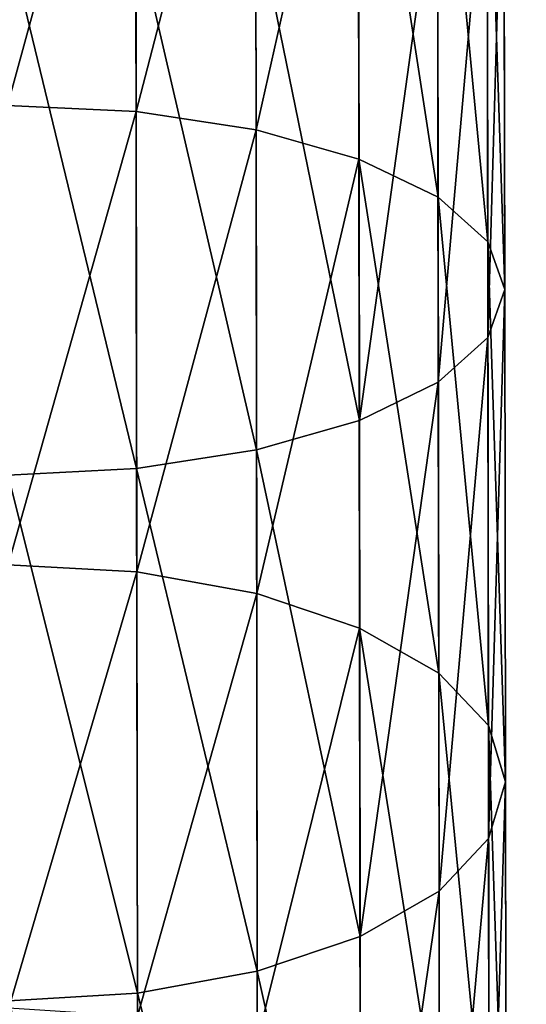
# Model space of a CAD drawing. Units: millimetres. Extents: x -1156 to 2475, y -3074 to 3839.
# Drawn here: x -128 to -111, y -2924 to -2891 of the extents above; entities that cross this region are included whole.
import ezdxf

# ---------------------------------------------------------------- set-up
doc = ezdxf.new("R2010")
doc.units = ezdxf.units.MM
doc.layers.get('0').update_dxf_attribs({"true_color": 0xff5454})

# ---------------------------------------------------------------- blocks, each defined once
blk = doc.blocks.new('Group14')
at = {"color": 8, "true_color": 0x64777b}
mesh = blk.add_polyface(dxfattribs=at)
corners = [(1971.584, -1497.773, 233.074), (2466.858, -856.425, 169.34), (1970.933, -854.373, 233.06), (2467.505, -1494.719, 169.354)]
mesh.append_faces([[corners[k] for k in face] for face in [(0, 1, 2), (1, 0, 3)]], dxfattribs={"vtx0": -1, "color": 8})
mesh = blk.add_polyface(dxfattribs=at)
corners = [(2466.603, -856.426, 167.357), (1971.326, -1495.22, 231.091), (1970.68, -856.926, 231.076), (2467.249, -1494.72, 167.371)]
mesh.append_faces([[corners[k] for k in face] for face in [(0, 1, 2), (1, 0, 3)]], dxfattribs={"vtx0": -1, "color": 8})
blk = doc.blocks.new('Group12_1')
for p, q in [((2463.961, -864.202, 433.057), (2464.168, -868.563, 433.59)), ((2476.269, -868.58, 463.808), (2476.489, -864.22, 464.341)), ((2479.528, -864.224, 426.152), (2479.774, -868.586, 426.668)), ((2494.049, -868.606, 455.923), (2494.307, -864.246, 456.439)), ((2448.098, -868.54, 439.354), (2464.168, -868.563, 433.59)), ((2457.962, -868.554, 470.375), (2476.269, -868.58, 463.808)), ((2464.168, -868.563, 433.59), (2479.774, -868.586, 426.668)), ((2464.168, -868.563, 433.59), (2464.788, -872.628, 435.153)), ((2475.638, -872.643, 462.246), (2476.269, -868.58, 463.808)), ((2476.269, -868.58, 463.808), (2494.049, -868.606, 455.923)), ((2479.774, -868.586, 426.668), (2494.833, -868.607, 418.626)), ((2479.774, -868.586, 426.668), (2480.506, -872.651, 428.181)), ((2493.305, -872.669, 454.41), (2494.049, -868.606, 455.923)), ((2494.049, -868.606, 455.923), (2511.206, -868.631, 446.761)), ((2448.602, -872.604, 440.958), (2464.788, -872.628, 435.153)), ((2457.446, -872.617, 468.771), (2475.638, -872.643, 462.246)), ((2464.788, -872.628, 435.153), (2480.506, -872.651, 428.181)), ((2464.788, -872.628, 435.153), (2465.778, -876.119, 437.638)), ((2474.637, -876.132, 459.76), (2475.638, -872.643, 462.246)), ((2475.638, -872.643, 462.246), (2493.305, -872.669, 454.41)), ((2480.506, -872.651, 428.181), (2495.674, -872.672, 420.081)), ((2480.506, -872.651, 428.181), (2481.676, -876.142, 430.588)), ((2492.126, -876.157, 452.003), (2493.305, -872.669, 454.41)), ((2493.305, -872.669, 454.41), (2510.353, -872.694, 445.306)), ((2449.409, -876.095, 443.51), (2465.778, -876.119, 437.638)), ((2456.629, -876.106, 466.219), (2474.637, -876.132, 459.76)), ((2465.778, -876.119, 437.638), (2481.676, -876.142, 430.588)), ((2465.778, -876.119, 437.638), (2467.072, -878.799, 440.878)), ((2473.336, -878.808, 456.52), (2474.637, -876.132, 459.76)), ((2474.637, -876.132, 459.76), (2492.126, -876.157, 452.003)), ((2481.676, -876.142, 430.588), (2497.016, -876.164, 422.395)), ((2481.676, -876.142, 430.588), (2483.202, -878.822, 433.724)), ((2490.592, -878.833, 448.867), (2492.126, -876.157, 452.003)), ((2492.126, -876.157, 452.003), (2509.001, -876.182, 442.991)), ((2450.462, -878.774, 446.835), (2467.072, -878.799, 440.878)), ((2455.568, -878.782, 462.893), (2473.336, -878.808, 456.52)), ((2467.072, -878.799, 440.878), (2483.202, -878.822, 433.724)), ((2467.072, -878.799, 440.878), (2468.58, -880.484, 444.651)), ((2471.823, -880.489, 452.748), (2473.336, -878.808, 456.52)), ((2473.336, -878.808, 456.52), (2490.592, -878.833, 448.867)), ((2483.202, -878.822, 433.724), (2498.767, -878.844, 425.412)), ((2483.202, -878.822, 433.724), (2484.982, -880.508, 437.376)), ((2488.807, -880.513, 445.215), (2490.592, -878.833, 448.867)), ((2490.592, -878.833, 448.867), (2507.242, -878.857, 439.975)), ((2451.691, -880.46, 450.708), (2468.58, -880.484, 444.651)), ((2454.334, -880.463, 459.02), (2471.823, -880.489, 452.748)), ((2470.201, -881.061, 448.699), (2468.58, -880.484, 444.651)), ((2468.58, -880.484, 444.651), (2484.982, -880.508, 437.376)), ((2470.201, -881.061, 448.699), (2471.823, -880.489, 452.748)), ((2471.823, -880.489, 452.748), (2488.807, -880.513, 445.215)), ((2486.893, -881.085, 441.296), (2484.982, -880.508, 437.376)), ((2484.982, -880.508, 437.376), (2500.809, -880.531, 428.924)), ((2486.893, -881.085, 441.296), (2488.807, -880.513, 445.215)), ((2488.807, -880.513, 445.215), (2505.196, -880.537, 436.463)), ((2470.201, -881.061, 448.699), (2453.012, -881.036, 454.864)), ((2486.893, -881.085, 441.296), (2470.201, -881.061, 448.699)), ((2503.001, -881.108, 432.693), (2486.893, -881.085, 441.296))]:
    blk.add_line(p, q)
at = {"color": 8, "true_color": 0x64777b}
mesh = blk.add_polyface(dxfattribs=at)
corners = [(2463.961, -864.202, 433.057), (2448.098, -868.54, 439.354), (2447.93, -864.178, 438.807), (2464.168, -868.563, 433.59)]
mesh.append_faces([[corners[k] for k in face] for face in [(0, 1, 2), (1, 0, 3)]], dxfattribs={"vtx0": -1, "color": 8})
mesh = blk.add_polyface(dxfattribs=at)
corners = [(2476.269, -868.58, 463.808), (2458.142, -864.193, 470.922), (2457.962, -868.554, 470.375), (2476.489, -864.22, 464.341)]
mesh.append_faces([[corners[k] for k in face] for face in [(0, 1, 2), (1, 0, 3)]], dxfattribs={"vtx0": -1, "color": 8})
mesh = blk.add_polyface(dxfattribs=at)
corners = [(2479.528, -864.224, 426.152), (2464.168, -868.563, 433.59), (2463.961, -864.202, 433.057), (2479.774, -868.586, 426.668)]
mesh.append_faces([[corners[k] for k in face] for face in [(0, 1, 2), (1, 0, 3)]], dxfattribs={"vtx0": -1, "color": 8})
mesh = blk.add_polyface(dxfattribs=at)
corners = [(2494.049, -868.606, 455.923), (2476.489, -864.22, 464.341), (2476.269, -868.58, 463.808), (2494.307, -864.246, 456.439)]
mesh.append_faces([[corners[k] for k in face] for face in [(0, 1, 2), (1, 0, 3)]], dxfattribs={"vtx0": -1, "color": 8})
mesh = blk.add_polyface(dxfattribs=at)
corners = [(2494.551, -864.246, 418.13), (2479.774, -868.586, 426.668), (2479.528, -864.224, 426.152), (2494.833, -868.607, 418.626)]
mesh.append_faces([[corners[k] for k in face] for face in [(0, 1, 2), (1, 0, 3)]], dxfattribs={"vtx0": -1, "color": 8})
mesh = blk.add_polyface(dxfattribs=at)
corners = [(2511.206, -868.631, 446.761), (2494.307, -864.246, 456.439), (2494.049, -868.606, 455.923), (2511.501, -864.27, 447.257)]
mesh.append_faces([[corners[k] for k in face] for face in [(0, 1, 2), (1, 0, 3)]], dxfattribs={"vtx0": -1, "color": 8})
mesh = blk.add_polyface(dxfattribs=at)
corners = [(2464.168, -868.563, 433.59), (2448.602, -872.604, 440.958), (2448.098, -868.54, 439.354), (2464.788, -872.628, 435.153)]
mesh.append_faces([[corners[k] for k in face] for face in [(0, 1, 2), (1, 0, 3)]], dxfattribs={"vtx0": -1, "color": 8})
mesh = blk.add_polyface(dxfattribs=at)
corners = [(2475.638, -872.643, 462.246), (2457.962, -868.554, 470.375), (2457.446, -872.617, 468.771), (2476.269, -868.58, 463.808)]
mesh.append_faces([[corners[k] for k in face] for face in [(0, 1, 2), (1, 0, 3)]], dxfattribs={"vtx0": -1, "color": 8})
mesh = blk.add_polyface(dxfattribs=at)
corners = [(2479.774, -868.586, 426.668), (2464.788, -872.628, 435.153), (2464.168, -868.563, 433.59), (2480.506, -872.651, 428.181)]
mesh.append_faces([[corners[k] for k in face] for face in [(0, 1, 2), (1, 0, 3)]], dxfattribs={"vtx0": -1, "color": 8})
mesh = blk.add_polyface(dxfattribs=at)
corners = [(2493.305, -872.669, 454.41), (2476.269, -868.58, 463.808), (2475.638, -872.643, 462.246), (2494.049, -868.606, 455.923)]
mesh.append_faces([[corners[k] for k in face] for face in [(0, 1, 2), (1, 0, 3)]], dxfattribs={"vtx0": -1, "color": 8})
mesh = blk.add_polyface(dxfattribs=at)
corners = [(2494.833, -868.607, 418.626), (2480.506, -872.651, 428.181), (2479.774, -868.586, 426.668), (2495.674, -872.672, 420.081)]
mesh.append_faces([[corners[k] for k in face] for face in [(0, 1, 2), (1, 0, 3)]], dxfattribs={"vtx0": -1, "color": 8})
mesh = blk.add_polyface(dxfattribs=at)
corners = [(2510.353, -872.694, 445.306), (2494.049, -868.606, 455.923), (2493.305, -872.669, 454.41), (2511.206, -868.631, 446.761)]
mesh.append_faces([[corners[k] for k in face] for face in [(0, 1, 2), (1, 0, 3)]], dxfattribs={"vtx0": -1, "color": 8})
mesh = blk.add_polyface(dxfattribs=at)
corners = [(2464.788, -872.628, 435.153), (2449.409, -876.095, 443.51), (2448.602, -872.604, 440.958), (2465.778, -876.119, 437.638)]
mesh.append_faces([[corners[k] for k in face] for face in [(0, 1, 2), (1, 0, 3)]], dxfattribs={"vtx0": -1, "color": 8})
mesh = blk.add_polyface(dxfattribs=at)
corners = [(2474.637, -876.132, 459.76), (2457.446, -872.617, 468.771), (2456.629, -876.106, 466.219), (2475.638, -872.643, 462.246)]
mesh.append_faces([[corners[k] for k in face] for face in [(0, 1, 2), (1, 0, 3)]], dxfattribs={"vtx0": -1, "color": 8})
mesh = blk.add_polyface(dxfattribs=at)
corners = [(2480.506, -872.651, 428.181), (2465.778, -876.119, 437.638), (2464.788, -872.628, 435.153), (2481.676, -876.142, 430.588)]
mesh.append_faces([[corners[k] for k in face] for face in [(0, 1, 2), (1, 0, 3)]], dxfattribs={"vtx0": -1, "color": 8})
mesh = blk.add_polyface(dxfattribs=at)
corners = [(2492.126, -876.157, 452.003), (2475.638, -872.643, 462.246), (2474.637, -876.132, 459.76), (2493.305, -872.669, 454.41)]
mesh.append_faces([[corners[k] for k in face] for face in [(0, 1, 2), (1, 0, 3)]], dxfattribs={"vtx0": -1, "color": 8})
mesh = blk.add_polyface(dxfattribs=at)
corners = [(2495.674, -872.672, 420.081), (2481.676, -876.142, 430.588), (2480.506, -872.651, 428.181), (2497.016, -876.164, 422.395)]
mesh.append_faces([[corners[k] for k in face] for face in [(0, 1, 2), (1, 0, 3)]], dxfattribs={"vtx0": -1, "color": 8})
mesh = blk.add_polyface(dxfattribs=at)
corners = [(2509.001, -876.182, 442.991), (2493.305, -872.669, 454.41), (2492.126, -876.157, 452.003), (2510.353, -872.694, 445.306)]
mesh.append_faces([[corners[k] for k in face] for face in [(0, 1, 2), (1, 0, 3)]], dxfattribs={"vtx0": -1, "color": 8})
mesh = blk.add_polyface(dxfattribs=at)
corners = [(2467.072, -878.799, 440.878), (2449.409, -876.095, 443.51), (2465.778, -876.119, 437.638), (2450.462, -878.774, 446.835)]
mesh.append_faces([[corners[k] for k in face] for face in [(0, 1, 2), (1, 0, 3)]], dxfattribs={"vtx0": -1, "color": 8})
mesh = blk.add_polyface(dxfattribs=at)
corners = [(2474.637, -876.132, 459.76), (2455.568, -878.782, 462.893), (2473.336, -878.808, 456.52), (2456.629, -876.106, 466.219)]
mesh.append_faces([[corners[k] for k in face] for face in [(0, 1, 2), (1, 0, 3)]], dxfattribs={"vtx0": -1, "color": 8})
mesh = blk.add_polyface(dxfattribs=at)
corners = [(2483.202, -878.822, 433.724), (2465.778, -876.119, 437.638), (2481.676, -876.142, 430.588), (2467.072, -878.799, 440.878)]
mesh.append_faces([[corners[k] for k in face] for face in [(0, 1, 2), (1, 0, 3)]], dxfattribs={"vtx0": -1, "color": 8})
mesh = blk.add_polyface(dxfattribs=at)
corners = [(2492.126, -876.157, 452.003), (2473.336, -878.808, 456.52), (2490.592, -878.833, 448.867), (2474.637, -876.132, 459.76)]
mesh.append_faces([[corners[k] for k in face] for face in [(0, 1, 2), (1, 0, 3)]], dxfattribs={"vtx0": -1, "color": 8})
mesh = blk.add_polyface(dxfattribs=at)
corners = [(2498.767, -878.844, 425.412), (2481.676, -876.142, 430.588), (2497.016, -876.164, 422.395), (2483.202, -878.822, 433.724)]
mesh.append_faces([[corners[k] for k in face] for face in [(0, 1, 2), (1, 0, 3)]], dxfattribs={"vtx0": -1, "color": 8})
mesh = blk.add_polyface(dxfattribs=at)
corners = [(2509.001, -876.182, 442.991), (2490.592, -878.833, 448.867), (2507.242, -878.857, 439.975), (2492.126, -876.157, 452.003)]
mesh.append_faces([[corners[k] for k in face] for face in [(0, 1, 2), (1, 0, 3)]], dxfattribs={"vtx0": -1, "color": 8})
mesh = blk.add_polyface(dxfattribs=at)
corners = [(2468.58, -880.484, 444.651), (2450.462, -878.774, 446.835), (2467.072, -878.799, 440.878), (2451.691, -880.46, 450.708)]
mesh.append_faces([[corners[k] for k in face] for face in [(0, 1, 2), (1, 0, 3)]], dxfattribs={"vtx0": -1, "color": 8})
mesh = blk.add_polyface(dxfattribs=at)
corners = [(2473.336, -878.808, 456.52), (2454.334, -880.463, 459.02), (2471.823, -880.489, 452.748), (2455.568, -878.782, 462.893)]
mesh.append_faces([[corners[k] for k in face] for face in [(0, 1, 2), (1, 0, 3)]], dxfattribs={"vtx0": -1, "color": 8})
mesh = blk.add_polyface(dxfattribs=at)
corners = [(2484.982, -880.508, 437.376), (2467.072, -878.799, 440.878), (2483.202, -878.822, 433.724), (2468.58, -880.484, 444.651)]
mesh.append_faces([[corners[k] for k in face] for face in [(0, 1, 2), (1, 0, 3)]], dxfattribs={"vtx0": -1, "color": 8})
mesh = blk.add_polyface(dxfattribs=at)
corners = [(2490.592, -878.833, 448.867), (2471.823, -880.489, 452.748), (2488.807, -880.513, 445.215), (2473.336, -878.808, 456.52)]
mesh.append_faces([[corners[k] for k in face] for face in [(0, 1, 2), (1, 0, 3)]], dxfattribs={"vtx0": -1, "color": 8})
mesh = blk.add_polyface(dxfattribs=at)
corners = [(2500.809, -880.531, 428.924), (2483.202, -878.822, 433.724), (2498.767, -878.844, 425.412), (2484.982, -880.508, 437.376)]
mesh.append_faces([[corners[k] for k in face] for face in [(0, 1, 2), (1, 0, 3)]], dxfattribs={"vtx0": -1, "color": 8})
mesh = blk.add_polyface(dxfattribs=at)
corners = [(2507.242, -878.857, 439.975), (2488.807, -880.513, 445.215), (2505.196, -880.537, 436.463), (2490.592, -878.833, 448.867)]
mesh.append_faces([[corners[k] for k in face] for face in [(0, 1, 2), (1, 0, 3)]], dxfattribs={"vtx0": -1, "color": 8})
mesh = blk.add_polyface(dxfattribs=at)
corners = [(2470.201, -881.061, 448.699), (2451.691, -880.46, 450.708), (2468.58, -880.484, 444.651), (2453.012, -881.036, 454.864)]
mesh.append_faces([[corners[k] for k in face] for face in [(0, 1, 2), (1, 0, 3)]], dxfattribs={"vtx0": -1, "color": 8})
mesh = blk.add_polyface(dxfattribs=at)
corners = [(2471.823, -880.489, 452.748), (2453.012, -881.036, 454.864), (2470.201, -881.061, 448.699), (2454.334, -880.463, 459.02)]
mesh.append_faces([[corners[k] for k in face] for face in [(0, 1, 2), (1, 0, 3)]], dxfattribs={"vtx0": -1, "color": 8})
mesh = blk.add_polyface(dxfattribs=at)
corners = [(2486.893, -881.085, 441.296), (2468.58, -880.484, 444.651), (2484.982, -880.508, 437.376), (2470.201, -881.061, 448.699)]
mesh.append_faces([[corners[k] for k in face] for face in [(0, 1, 2), (1, 0, 3)]], dxfattribs={"vtx0": -1, "color": 8})
mesh = blk.add_polyface(dxfattribs=at)
corners = [(2488.807, -880.513, 445.215), (2470.201, -881.061, 448.699), (2486.893, -881.085, 441.296), (2471.823, -880.489, 452.748)]
mesh.append_faces([[corners[k] for k in face] for face in [(0, 1, 2), (1, 0, 3)]], dxfattribs={"vtx0": -1, "color": 8})
mesh = blk.add_polyface(dxfattribs=at)
corners = [(2503.001, -881.108, 432.693), (2484.982, -880.508, 437.376), (2500.809, -880.531, 428.924), (2486.893, -881.085, 441.296)]
mesh.append_faces([[corners[k] for k in face] for face in [(0, 1, 2), (1, 0, 3)]], dxfattribs={"vtx0": -1, "color": 8})
mesh = blk.add_polyface(dxfattribs=at)
corners = [(2505.196, -880.537, 436.463), (2486.893, -881.085, 441.296), (2503.001, -881.108, 432.693), (2488.807, -880.513, 445.215)]
mesh.append_faces([[corners[k] for k in face] for face in [(0, 1, 2), (1, 0, 3)]], dxfattribs={"vtx0": -1, "color": 8})
blk = doc.blocks.new('Group_42')
blk.add_blockref('Group12_1', (-306.439, 881.288, -52.329))
blk = doc.blocks.new('Group_41')
blk.add_blockref('Group_42', (6.083, 0, 5.785))
blk = doc.blocks.new('Group_44')
blk.add_blockref('Group_41', (0, 0))
blk = doc.blocks.new('Group_40')
blk.add_blockref('Group14', (-249.724, 1961.524, -30.805))
at = {"extrusion": (0, 0, -1), "zscale": -1, "rotation": 180}
blk.add_blockref('Group_44', (-10.632, 487.673, -15.739), dxfattribs=at)

msp = doc.modelspace()

# ---------------------------------------------------------------- block references
at = {"rotation": 270}
msp.add_blockref('Group_40', (-599.128, -719.444, 57.081), dxfattribs=at)

doc.saveas('drawing.dxf')
